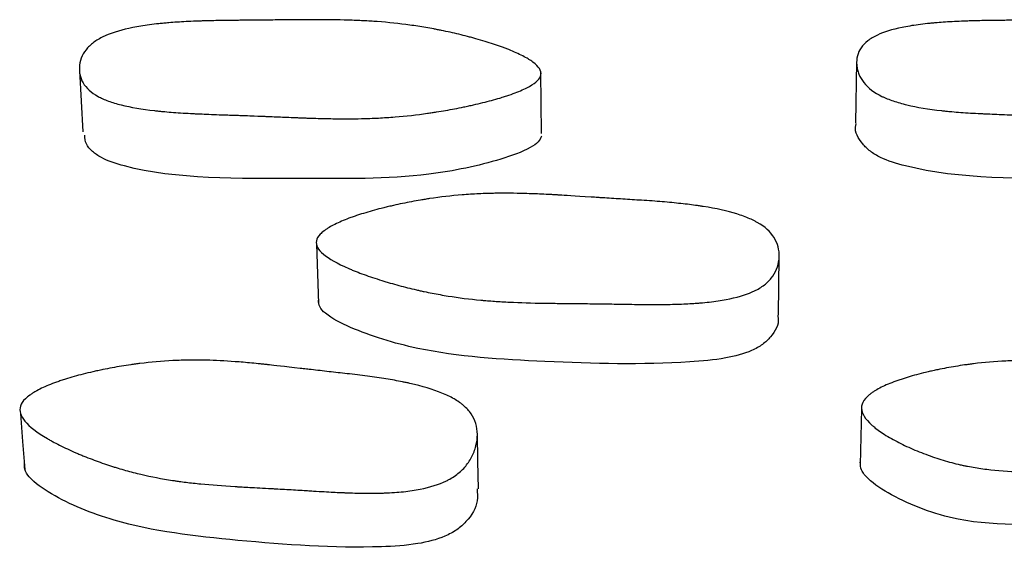
# Model space of a CAD drawing. Units: millimetres. Extents: x 10 to 1452, y 23 to 1042.
# Drawn here: x 771 to 775, y 828 to 830 of the extents above; entities that cross this region are included whole.
import ezdxf

# ---------------------------------------------------------------- set-up
doc = ezdxf.new("R2010")
doc.units = ezdxf.units.MM
doc.header["$LTSCALE"] = 5

msp = doc.modelspace()

# ---------------------------------------------------------------- linework, layer by layer
at = {"color": 7, "linetype": 'Continuous', "lineweight": 25}
for p, q in [((774.3137, 829.9953), (774.3087, 829.7368)), ((771.0419, 829.9587), (771.0562, 829.7005)), ((772.9875, 829.6935), (772.9847, 829.9516)), ((772.0398, 829.2282), (772.0485, 828.9785)), ((773.9845, 828.9293), (773.9878, 829.178))]:
    msp.add_line(p, q, dxfattribs=at)
at = {"color": 7, "linetype": 'Continuous', "lineweight": 25, "flags": 128}
for points in [[(770.7942, 828.515), (770.803, 828.3973), (770.8118, 828.2797)], [(774.3342, 828.5352), (774.3313, 828.4172), (774.3284, 828.2993)], [(772.7221, 828.1983), (772.7196, 828.3145), (772.7172, 828.4307)]]:
    msp.add_lwpolyline(points, dxfattribs=at)
at = {"color": 7, "linetype": 'Continuous', "lineweight": 25}
for points, knots in [([(772.9847, 829.9404), (772.9816, 829.9244), (772.9657, 829.9083), (772.9224, 829.8839), (772.9048, 829.8758), (772.8734, 829.8635), (772.8622, 829.8594), (772.8441, 829.8533), (772.8378, 829.8512), (772.8282, 829.8481), (772.8249, 829.8471), (772.8182, 829.845), (772.8142, 829.8438), (772.7891, 829.8363), (772.7654, 829.8298), (772.7275, 829.8204), (772.7144, 829.8173), (772.6944, 829.8127), (772.6876, 829.8112), (772.6738, 829.8082), (772.6662, 829.8066), (772.6343, 829.8), (772.6089, 829.7951), (772.5708, 829.7885), (772.5581, 829.7863), (772.539, 829.7833), (772.5327, 829.7824), (772.52, 829.7805), (772.5129, 829.7794), (772.4625, 829.7723), (772.4169, 829.7672), (772.3473, 829.7617), (772.324, 829.7601), (772.2886, 829.7583), (772.2768, 829.7578), (772.259, 829.7572), (772.2531, 829.757), (772.2441, 829.7567), (772.2412, 829.7566), (772.2352, 829.7565), (772.2314, 829.7564), (772.1937, 829.7555), (772.1535, 829.7554), (772.0862, 829.7564), (772.0626, 829.757), (772.0255, 829.758), (772.0128, 829.7584), (771.9933, 829.7591), (771.9868, 829.7593), (771.9735, 829.7598), (771.9662, 829.7601), (771.9356, 829.7613), (771.9116, 829.7622), (771.8762, 829.7637), (771.8645, 829.7642), (771.8471, 829.765), (771.8414, 829.7652), (771.8328, 829.7656), (771.8299, 829.7657), (771.8242, 829.766), (771.8202, 829.7661), (771.8047, 829.7668), (771.7852, 829.7676), (771.7474, 829.769), (771.7333, 829.7695), (771.7101, 829.7703), (771.702, 829.7705), (771.6851, 829.7711), (771.6756, 829.7714), (771.6335, 829.7728), (771.6035, 829.7739), (771.5642, 829.7755), (771.5521, 829.776), (771.5353, 829.7768), (771.5299, 829.777), (771.5222, 829.7774), (771.5197, 829.7775), (771.516, 829.7777), (771.5148, 829.7778), (771.5124, 829.7779), (771.5118, 829.7779), (771.4811, 829.7795), (771.454, 829.7813), (771.4162, 829.7843), (771.404, 829.7853), (771.3865, 829.7869), (771.3808, 829.7875), (771.3724, 829.7884), (771.3696, 829.7886), (771.3641, 829.7892), (771.3621, 829.7895), (771.3048, 829.7959), (771.258, 829.8039), (771.1984, 829.8188), (771.1804, 829.8243), (771.1559, 829.8333), (771.1483, 829.8364), (771.1374, 829.8412), (771.1339, 829.8428), (771.1271, 829.8462), (771.1243, 829.8476), (771.0914, 829.8656), (771.0706, 829.8844), (771.0509, 829.9187), (771.0464, 829.9306), (771.0427, 829.9491), (771.042, 829.9553), (771.0416, 829.9681), (771.0419, 829.9742), (771.0462, 830.0087), (771.0576, 830.0329), (771.0861, 830.0645), (771.0975, 830.0742), (771.1175, 830.0875), (771.1246, 830.0917), (771.136, 830.0978), (771.1399, 830.0998), (771.1479, 830.1036), (771.1526, 830.1057), (771.1863, 830.1201), (771.2231, 830.1308), (771.2885, 830.1439), (771.312, 830.1478), (771.3498, 830.1528), (771.3629, 830.1543), (771.3831, 830.1565), (771.3899, 830.1572), (771.4003, 830.1581), (771.4038, 830.1584), (771.4109, 830.1591), (771.4151, 830.1594), (771.4408, 830.1615), (771.4653, 830.1631), (771.5048, 830.1651), (771.5185, 830.1657), (771.5395, 830.1666), (771.5467, 830.1668), (771.5575, 830.1672), (771.5612, 830.1673), (771.5667, 830.1675), (771.5686, 830.1675), (771.5723, 830.1676), (771.5748, 830.1677), (771.5954, 830.1683), (771.6185, 830.1687), (771.6586, 830.1694), (771.6729, 830.1695), (771.6957, 830.1698), (771.7035, 830.1699), (771.7156, 830.17), (771.7197, 830.1701), (771.7259, 830.1701), (771.728, 830.1701), (771.7322, 830.1702), (771.7351, 830.1702), (771.7576, 830.1704), (771.7808, 830.1706), (771.8314, 830.1711), (771.8582, 830.1714), (771.9182, 830.172), (771.945, 830.1723), (771.9803, 830.1725), (771.9913, 830.1726), (772.0066, 830.1727), (772.0114, 830.1727), (772.0185, 830.1727), (772.0207, 830.1727), (772.0252, 830.1727), (772.0263, 830.1727), (772.0812, 830.1727), (772.1292, 830.172), (772.1958, 830.17), (772.2171, 830.1691), (772.2477, 830.1676), (772.2576, 830.167), (772.2722, 830.1661), (772.2771, 830.1658), (772.2842, 830.1653), (772.2866, 830.1652), (772.2913, 830.1648), (772.293, 830.1647), (772.3426, 830.161), (772.3884, 830.1562), (772.4559, 830.1469), (772.4782, 830.1435), (772.5113, 830.1379), (772.5223, 830.1359), (772.5388, 830.1328), (772.5442, 830.1318), (772.5552, 830.1296), (772.5599, 830.1287), (772.5907, 830.1224), (772.6152, 830.117), (772.6515, 830.1082), (772.6635, 830.1052), (772.6814, 830.1005), (772.6874, 830.0989), (772.6993, 830.0957), (772.7046, 830.0942), (772.7374, 830.085), (772.7621, 830.0775), (772.7967, 830.0661), (772.8078, 830.0623), (772.8239, 830.0564), (772.8292, 830.0545), (772.8395, 830.0506), (772.844, 830.0488), (772.8718, 830.0378), (772.8914, 830.029), (772.9167, 830.016), (772.9245, 830.0116), (772.9352, 830.0052), (772.9386, 830.003), (772.945, 829.9987), (772.9477, 829.9968), (772.9638, 829.9849), (772.9731, 829.9756), (772.9843, 829.9576), (772.9863, 829.9484), (772.9847, 829.9404)], [0, 0, 0, 0, 0.03125, 0.03125, 0.046875, 0.046875, 0.054688, 0.054688, 0.058594, 0.058594, 0.060547, 0.060547, 0.0625, 0.0625, 0.078125, 0.078125, 0.085938, 0.085938, 0.089844, 0.089844, 0.09375, 0.09375, 0.109375, 0.109375, 0.117188, 0.117188, 0.121094, 0.121094, 0.125, 0.125, 0.15625, 0.15625, 0.171875, 0.171875, 0.179688, 0.179688, 0.183594, 0.183594, 0.185547, 0.185547, 0.1875, 0.1875, 0.21875, 0.21875, 0.234375, 0.234375, 0.242188, 0.242188, 0.246094, 0.246094, 0.25, 0.25, 0.265625, 0.265625, 0.273438, 0.273438, 0.277344, 0.277344, 0.279297, 0.279297, 0.28125, 0.28125, 0.296875, 0.296875, 0.304688, 0.304688, 0.308594, 0.308594, 0.3125, 0.3125, 0.328125, 0.328125, 0.335938, 0.335938, 0.339844, 0.339844, 0.341797, 0.341797, 0.342773, 0.342773, 0.34375, 0.34375, 0.359375, 0.359375, 0.367188, 0.367188, 0.371094, 0.371094, 0.373047, 0.373047, 0.375, 0.375, 0.40625, 0.40625, 0.421875, 0.421875, 0.429688, 0.429688, 0.433594, 0.433594, 0.4375, 0.4375, 0.46875, 0.46875, 0.484375, 0.484375, 0.492188, 0.492188, 0.5, 0.5, 0.53125, 0.53125, 0.546875, 0.546875, 0.554688, 0.554688, 0.558594, 0.558594, 0.5625, 0.5625, 0.59375, 0.59375, 0.609375, 0.609375, 0.617188, 0.617188, 0.621094, 0.621094, 0.623047, 0.623047, 0.625, 0.625, 0.640625, 0.640625, 0.648438, 0.648438, 0.652344, 0.652344, 0.654297, 0.654297, 0.655273, 0.655273, 0.65625, 0.65625, 0.671875, 0.671875, 0.679688, 0.679688, 0.683594, 0.683594, 0.685547, 0.685547, 0.686523, 0.686523, 0.6875, 0.6875, 0.703125, 0.703125, 0.71875, 0.71875, 0.734375, 0.734375, 0.742188, 0.742188, 0.746094, 0.746094, 0.748047, 0.748047, 0.75, 0.75, 0.78125, 0.78125, 0.796875, 0.796875, 0.804688, 0.804688, 0.808594, 0.808594, 0.810547, 0.810547, 0.8125, 0.8125, 0.84375, 0.84375, 0.859375, 0.859375, 0.867188, 0.867188, 0.871094, 0.871094, 0.875, 0.875, 0.890625, 0.890625, 0.898438, 0.898438, 0.902344, 0.902344, 0.90625, 0.90625, 0.921875, 0.921875, 0.929688, 0.929688, 0.933594, 0.933594, 0.9375, 0.9375, 0.953125, 0.953125, 0.960938, 0.960938, 0.964844, 0.964844, 0.96875, 0.96875, 0.984375, 0.984375, 1, 1, 1, 1]), ([(776.2633, 829.9394), (776.2636, 829.9234), (776.2511, 829.9073), (776.2132, 829.8829), (776.1973, 829.8748), (776.1687, 829.8625), (776.1583, 829.8584), (776.1416, 829.8523), (776.1358, 829.8503), (776.1268, 829.8472), (776.1238, 829.8462), (776.1176, 829.8441), (776.1138, 829.8429), (776.0904, 829.8354), (776.0681, 829.8289), (776.0323, 829.8195), (776.02, 829.8164), (776.0009, 829.8119), (775.9945, 829.8104), (775.9814, 829.8074), (775.9741, 829.8058), (775.9438, 829.7992), (775.9194, 829.7943), (775.8828, 829.7877), (775.8706, 829.7856), (775.8522, 829.7826), (775.8461, 829.7816), (775.8339, 829.7797), (775.8271, 829.7787), (775.7782, 829.7716), (775.7338, 829.7666), (775.6656, 829.761), (775.6426, 829.7595), (775.6077, 829.7578), (775.596, 829.7572), (775.5784, 829.7566), (775.5725, 829.7564), (775.5636, 829.7562), (775.5607, 829.7561), (775.5547, 829.7559), (775.551, 829.7558), (775.5135, 829.755), (775.4734, 829.755), (775.406, 829.756), (775.3823, 829.7566), (775.345, 829.7576), (775.3323, 829.758), (775.3127, 829.7587), (775.3061, 829.759), (775.2928, 829.7595), (775.2853, 829.7597), (775.2545, 829.761), (775.2303, 829.762), (775.1946, 829.7635), (775.1828, 829.764), (775.1653, 829.7647), (775.1595, 829.765), (775.1508, 829.7654), (775.1479, 829.7655), (775.1422, 829.7658), (775.1382, 829.766), (775.1225, 829.7667), (775.1029, 829.7674), (775.0647, 829.7688), (775.0506, 829.7694), (775.0272, 829.7702), (775.019, 829.7705), (775.002, 829.771), (774.9924, 829.7714), (774.9499, 829.7728), (774.9197, 829.7739), (774.8801, 829.7755), (774.8678, 829.776), (774.8508, 829.7768), (774.8454, 829.7771), (774.8376, 829.7775), (774.835, 829.7776), (774.8313, 829.7778), (774.8301, 829.7778), (774.8277, 829.778), (774.8271, 829.778), (774.796, 829.7796), (774.7685, 829.7814), (774.73, 829.7844), (774.7176, 829.7854), (774.6997, 829.7871), (774.6938, 829.7877), (774.6852, 829.7885), (774.6824, 829.7888), (774.6767, 829.7894), (774.6747, 829.7896), (774.6159, 829.7961), (774.5673, 829.8042), (774.5045, 829.8192), (774.4852, 829.8247), (774.4589, 829.8336), (774.4505, 829.8368), (774.4386, 829.8416), (774.4347, 829.8432), (774.4272, 829.8466), (774.4241, 829.8481), (774.3874, 829.8661), (774.3625, 829.8849), (774.3356, 829.9192), (774.3285, 829.9311), (774.321, 829.9496), (774.3189, 829.9558), (774.3158, 829.9686), (774.3148, 829.9748), (774.3118, 830.0092), (774.318, 830.0335), (774.3399, 830.065), (774.3493, 830.0747), (774.3664, 830.088), (774.3727, 830.0923), (774.3828, 830.0983), (774.3863, 830.1003), (774.3936, 830.1042), (774.3978, 830.1062), (774.4285, 830.1206), (774.4631, 830.1313), (774.5259, 830.1444), (774.5486, 830.1482), (774.5855, 830.1532), (774.5982, 830.1547), (774.618, 830.1568), (774.6247, 830.1575), (774.6349, 830.1585), (774.6383, 830.1588), (774.6453, 830.1594), (774.6495, 830.1598), (774.6747, 830.1618), (774.699, 830.1634), (774.7382, 830.1654), (774.7517, 830.166), (774.7726, 830.1668), (774.7797, 830.167), (774.7905, 830.1674), (774.7941, 830.1675), (774.7996, 830.1677), (774.8015, 830.1677), (774.8052, 830.1678), (774.8077, 830.1679), (774.8282, 830.1684), (774.8512, 830.1689), (774.8912, 830.1695), (774.9055, 830.1697), (774.9282, 830.1699), (774.9361, 830.17), (774.9481, 830.1701), (774.9522, 830.1701), (774.9584, 830.1702), (774.9605, 830.1702), (774.9647, 830.1702), (774.9676, 830.1703), (774.9902, 830.1704), (775.0135, 830.1706), (775.064, 830.1711), (775.0905, 830.1714), (775.1504, 830.172), (775.1772, 830.1722), (775.2124, 830.1724), (775.2234, 830.1725), (775.2386, 830.1725), (775.2435, 830.1725), (775.2505, 830.1725), (775.2528, 830.1725), (775.2572, 830.1725), (775.2583, 830.1725), (775.3132, 830.1725), (775.3613, 830.1718), (775.4282, 830.1697), (775.4497, 830.1688), (775.4805, 830.1672), (775.4906, 830.1667), (775.5053, 830.1658), (775.5102, 830.1654), (775.5174, 830.165), (775.5198, 830.1648), (775.5246, 830.1644), (775.5264, 830.1643), (775.5766, 830.1606), (775.6233, 830.1558), (775.6927, 830.1464), (775.7156, 830.143), (775.7499, 830.1373), (775.7613, 830.1354), (775.7783, 830.1323), (775.784, 830.1312), (775.7954, 830.1291), (775.8002, 830.1281), (775.8324, 830.1218), (775.8579, 830.1163), (775.8959, 830.1075), (775.9085, 830.1045), (775.9274, 830.0998), (775.9337, 830.0982), (775.9463, 830.095), (775.9519, 830.0935), (775.9865, 830.0843), (776.0126, 830.0768), (776.0495, 830.0653), (776.0614, 830.0615), (776.0787, 830.0556), (776.0843, 830.0537), (776.0955, 830.0497), (776.1003, 830.048), (776.1303, 830.0369), (776.1517, 830.0281), (776.1797, 830.0151), (776.1883, 830.0107), (776.2003, 830.0042), (776.2041, 830.0021), (776.2115, 829.9978), (776.2146, 829.9959), (776.2331, 829.984), (776.2443, 829.9747), (776.2593, 829.9567), (776.2631, 829.9474), (776.2633, 829.9394)], [0, 0, 0, 0, 0.03125, 0.03125, 0.046875, 0.046875, 0.054688, 0.054688, 0.058594, 0.058594, 0.060547, 0.060547, 0.0625, 0.0625, 0.078125, 0.078125, 0.085938, 0.085938, 0.089844, 0.089844, 0.09375, 0.09375, 0.109375, 0.109375, 0.117188, 0.117188, 0.121094, 0.121094, 0.125, 0.125, 0.15625, 0.15625, 0.171875, 0.171875, 0.179688, 0.179688, 0.183594, 0.183594, 0.185547, 0.185547, 0.1875, 0.1875, 0.21875, 0.21875, 0.234375, 0.234375, 0.242188, 0.242188, 0.246094, 0.246094, 0.25, 0.25, 0.265625, 0.265625, 0.273438, 0.273438, 0.277344, 0.277344, 0.279297, 0.279297, 0.28125, 0.28125, 0.296875, 0.296875, 0.304688, 0.304688, 0.308594, 0.308594, 0.3125, 0.3125, 0.328125, 0.328125, 0.335938, 0.335938, 0.339844, 0.339844, 0.341797, 0.341797, 0.342773, 0.342773, 0.34375, 0.34375, 0.359375, 0.359375, 0.367188, 0.367188, 0.371094, 0.371094, 0.373047, 0.373047, 0.375, 0.375, 0.40625, 0.40625, 0.421875, 0.421875, 0.429688, 0.429688, 0.433594, 0.433594, 0.4375, 0.4375, 0.46875, 0.46875, 0.484375, 0.484375, 0.492188, 0.492188, 0.5, 0.5, 0.53125, 0.53125, 0.546875, 0.546875, 0.554688, 0.554688, 0.558594, 0.558594, 0.5625, 0.5625, 0.59375, 0.59375, 0.609375, 0.609375, 0.617188, 0.617188, 0.621094, 0.621094, 0.623047, 0.623047, 0.625, 0.625, 0.640625, 0.640625, 0.648438, 0.648438, 0.652344, 0.652344, 0.654297, 0.654297, 0.655273, 0.655273, 0.65625, 0.65625, 0.671875, 0.671875, 0.679688, 0.679688, 0.683594, 0.683594, 0.685547, 0.685547, 0.686523, 0.686523, 0.6875, 0.6875, 0.703125, 0.703125, 0.71875, 0.71875, 0.734375, 0.734375, 0.742188, 0.742188, 0.746094, 0.746094, 0.748047, 0.748047, 0.75, 0.75, 0.78125, 0.78125, 0.796875, 0.796875, 0.804688, 0.804688, 0.808594, 0.808594, 0.810547, 0.810547, 0.8125, 0.8125, 0.84375, 0.84375, 0.859375, 0.859375, 0.867188, 0.867188, 0.871094, 0.871094, 0.875, 0.875, 0.890625, 0.890625, 0.898438, 0.898438, 0.902344, 0.902344, 0.90625, 0.90625, 0.921875, 0.921875, 0.929688, 0.929688, 0.933594, 0.933594, 0.9375, 0.9375, 0.953125, 0.953125, 0.960938, 0.960938, 0.964844, 0.964844, 0.96875, 0.96875, 0.984375, 0.984375, 1, 1, 1, 1]), ([(776.2467, 829.6815), (776.2448, 829.6733), (776.2405, 829.6554), (776.1927, 829.6193), (776.0541, 829.567), (775.7448, 829.4973), (775.2022, 829.5082), (774.7046, 829.4983), (774.4256, 829.5841), (774.3685, 829.6186), (774.3265, 829.6617), (774.3026, 829.7034), (774.3112, 829.7321), (774.3125, 829.7364)], [0, 0, 0, 0, 0.021082, 0.045838, 0.112949, 0.253002, 0.488581, 0.814303, 0.867778, 0.896094, 0.92548, 0.988656, 1, 1, 1, 1]), ([(772.9875, 829.6824), (772.9838, 829.6742), (772.9758, 829.6564), (772.9202, 829.6202), (772.7699, 829.5679), (772.4449, 829.498), (771.9031, 829.5084), (771.4051, 829.4982), (771.1435, 829.5836), (771.0949, 829.6181), (771.067, 829.6498), (771.0652, 829.6737), (771.0644, 829.6861)], [0, 0, 0, 0, 0.022027, 0.047893, 0.118014, 0.264351, 0.5105, 0.850825, 0.906701, 0.936288, 0.966994, 1, 1, 1, 1]), ([(772.0397, 829.2413), (772.0413, 829.2506), (772.0466, 829.26), (772.06, 829.2742), (772.0654, 829.279), (772.0748, 829.2862), (772.0782, 829.2886), (772.0855, 829.2934), (772.0897, 829.2961), (772.1079, 829.3069), (772.1251, 829.3155), (772.1549, 829.3282), (772.1655, 829.3325), (772.1823, 829.3388), (772.1881, 829.3409), (772.2, 829.3451), (772.2068, 829.3474), (772.2348, 829.3568), (772.2587, 829.3639), (772.2965, 829.3743), (772.3095, 829.3777), (772.3295, 829.3827), (772.3363, 829.3843), (772.3499, 829.3876), (772.3575, 829.3893), (772.3893, 829.3965), (772.4147, 829.4018), (772.4528, 829.409), (772.4655, 829.4112), (772.4845, 829.4145), (772.4909, 829.4155), (772.5036, 829.4175), (772.5107, 829.4186), (772.5612, 829.4262), (772.6068, 829.4314), (772.6765, 829.437), (772.6999, 829.4385), (772.7352, 829.4402), (772.7471, 829.4407), (772.7649, 829.4412), (772.7709, 829.4414), (772.7798, 829.4416), (772.7828, 829.4417), (772.7888, 829.4418), (772.7925, 829.4418), (772.8316, 829.4425), (772.8726, 829.4421), (772.94, 829.4402), (772.9635, 829.4393), (773.0004, 829.4377), (773.0129, 829.4371), (773.032, 829.4361), (773.0385, 829.4358), (773.0483, 829.4352), (773.0516, 829.435), (773.0565, 829.4348), (773.0581, 829.4347), (773.0614, 829.4345), (773.0642, 829.4343), (773.0825, 829.4332), (773.1263, 829.4305), (773.205, 829.4253), (773.2142, 829.4247), (773.2285, 829.4238), (773.2314, 829.4236), (773.2377, 829.4232), (773.2408, 829.423), (773.2565, 829.422), (773.2691, 829.4212), (773.3072, 829.4188), (773.3329, 829.4171), (773.3719, 829.4147), (773.3849, 829.4139), (773.4112, 829.4123), (773.4274, 829.4113), (773.4713, 829.4083), (773.4991, 829.406), (773.5521, 829.4011), (773.5773, 829.3984), (773.6129, 829.3941), (773.6245, 829.3926), (773.6413, 829.3903), (773.6468, 829.3895), (773.6549, 829.3883), (773.6576, 829.3879), (773.663, 829.3871), (773.6649, 829.3868), (773.7224, 829.3778), (773.7693, 829.3674), (773.8291, 829.3488), (773.8473, 829.3422), (773.8719, 829.3315), (773.8796, 829.3278), (773.8906, 829.322), (773.8941, 829.3201), (773.901, 829.3162), (773.9039, 829.3145), (773.9371, 829.2935), (773.9581, 829.2721), (773.9848, 829.2207), (773.99, 829.1934), (773.9854, 829.1494), (773.9819, 829.1354), (773.971, 829.1088), (773.9632, 829.0959), (773.9448, 829.0729), (773.9336, 829.0623), (773.9137, 829.0479), (773.9065, 829.0433), (773.895, 829.0368), (773.891, 829.0347), (773.8828, 829.0306), (773.878, 829.0283), (773.8446, 829.0135), (773.808, 829.0029), (773.7425, 828.9906), (773.7189, 828.9871), (773.6809, 828.9828), (773.6678, 828.9815), (773.6474, 828.9799), (773.6406, 828.9793), (773.6301, 828.9786), (773.6265, 828.9784), (773.6194, 828.9779), (773.615, 828.9777), (773.5897, 828.9763), (773.5653, 828.9753), (773.5257, 828.9744), (773.512, 828.9742), (773.4907, 828.974), (773.4835, 828.9739), (773.4725, 828.9739), (773.4688, 828.9739), (773.4632, 828.9739), (773.4613, 828.9739), (773.4575, 828.9739), (773.4548, 828.9739), (773.437, 828.9739), (773.4152, 828.9741), (773.375, 828.9745), (773.3603, 828.9748), (773.3364, 828.9751), (773.3282, 828.9752), (773.3153, 828.9755), (773.3109, 828.9755), (773.3042, 828.9756), (773.302, 828.9757), (773.2975, 828.9758), (773.2943, 828.9758), (773.2691, 828.9762), (773.2445, 828.9766), (773.2064, 828.9771), (773.1935, 828.9773), (773.1739, 828.9775), (773.1673, 828.9775), (773.1574, 828.9776), (773.154, 828.9777), (773.1473, 828.9777), (773.1449, 828.9778), (773.1061, 828.9781), (773.077, 828.9784), (773.0415, 828.9788), (773.0311, 828.9789), (773.0175, 828.9791), (773.0132, 828.9791), (773.0075, 828.9792), (773.0056, 828.9793), (773.003, 828.9793), (773.0021, 828.9793), (773.0004, 828.9793), (773.0005, 828.9793), (772.9462, 828.9802), (772.8976, 828.9817), (772.8308, 828.9849), (772.8095, 828.9862), (772.7791, 828.9882), (772.7692, 828.989), (772.7548, 828.9901), (772.7501, 828.9905), (772.7431, 828.9911), (772.7407, 828.9913), (772.7361, 828.9917), (772.7345, 828.9919), (772.685, 828.9965), (772.6391, 829.0023), (772.5713, 829.0132), (772.5488, 829.0172), (772.5154, 829.0237), (772.5043, 829.026), (772.4878, 829.0295), (772.4823, 829.0307), (772.4713, 829.0332), (772.4665, 829.0343), (772.4356, 829.0414), (772.4112, 829.0475), (772.3747, 829.0574), (772.3626, 829.0608), (772.3445, 829.066), (772.3385, 829.0678), (772.3265, 829.0714), (772.3212, 829.073), (772.2881, 829.0833), (772.2633, 829.0916), (772.2285, 829.1042), (772.2174, 829.1084), (772.2013, 829.1148), (772.196, 829.1169), (772.1883, 829.1201), (772.1857, 829.1212), (772.1807, 829.1234), (772.1787, 829.1242), (772.1272, 829.1465), (772.0917, 829.1667), (772.0578, 829.1956), (772.0497, 829.2051), (772.0399, 829.2235), (772.0381, 829.232), (772.0397, 829.2413)], [0, 0, 0, 0, 0.015625, 0.015625, 0.023438, 0.023438, 0.027344, 0.027344, 0.03125, 0.03125, 0.046875, 0.046875, 0.054688, 0.054688, 0.058594, 0.058594, 0.0625, 0.0625, 0.078125, 0.078125, 0.085938, 0.085938, 0.089844, 0.089844, 0.09375, 0.09375, 0.109375, 0.109375, 0.117188, 0.117188, 0.121094, 0.121094, 0.125, 0.125, 0.15625, 0.15625, 0.171875, 0.171875, 0.179688, 0.179688, 0.183594, 0.183594, 0.185547, 0.185547, 0.1875, 0.1875, 0.21875, 0.21875, 0.234375, 0.234375, 0.242188, 0.242188, 0.246094, 0.246094, 0.248047, 0.248047, 0.249023, 0.249023, 0.25, 0.25, 0.28125, 0.28125, 0.285156, 0.285156, 0.287109, 0.287109, 0.289062, 0.289062, 0.296875, 0.296875, 0.3125, 0.3125, 0.320312, 0.320312, 0.328125, 0.328125, 0.34375, 0.34375, 0.359375, 0.359375, 0.367188, 0.367188, 0.371094, 0.371094, 0.373047, 0.373047, 0.375, 0.375, 0.40625, 0.40625, 0.421875, 0.421875, 0.429688, 0.429688, 0.433594, 0.433594, 0.4375, 0.4375, 0.46875, 0.46875, 0.5, 0.5, 0.515625, 0.515625, 0.53125, 0.53125, 0.546875, 0.546875, 0.554688, 0.554688, 0.558594, 0.558594, 0.5625, 0.5625, 0.59375, 0.59375, 0.609375, 0.609375, 0.617188, 0.617188, 0.621094, 0.621094, 0.623047, 0.623047, 0.625, 0.625, 0.640625, 0.640625, 0.648438, 0.648438, 0.652344, 0.652344, 0.654297, 0.654297, 0.655273, 0.655273, 0.65625, 0.65625, 0.671875, 0.671875, 0.679688, 0.679688, 0.683594, 0.683594, 0.685547, 0.685547, 0.686523, 0.686523, 0.6875, 0.6875, 0.703125, 0.703125, 0.710938, 0.710938, 0.714844, 0.714844, 0.716797, 0.716797, 0.71875, 0.71875, 0.734375, 0.734375, 0.742188, 0.742188, 0.746094, 0.746094, 0.748047, 0.748047, 0.749023, 0.749023, 0.75, 0.75, 0.78125, 0.78125, 0.796875, 0.796875, 0.804688, 0.804688, 0.808594, 0.808594, 0.810547, 0.810547, 0.8125, 0.8125, 0.84375, 0.84375, 0.859375, 0.859375, 0.867188, 0.867188, 0.871094, 0.871094, 0.875, 0.875, 0.890625, 0.890625, 0.898438, 0.898438, 0.902344, 0.902344, 0.90625, 0.90625, 0.921875, 0.921875, 0.929688, 0.929688, 0.933594, 0.933594, 0.935547, 0.935547, 0.9375, 0.9375, 0.96875, 0.96875, 0.984375, 0.984375, 1, 1, 1, 1]), ([(773.9811, 828.9289), (773.9821, 828.9244), (773.9892, 828.8935), (773.9654, 828.8493), (773.9199, 828.805), (773.8591, 828.7715), (773.7541, 828.7435), (773.4606, 828.7177), (773.0237, 828.7295), (772.525, 828.7606), (772.2244, 828.8545), (772.092, 828.9205), (772.0502, 828.9628), (772.049, 828.9824), (772.0484, 828.9915)], [0, 0, 0, 0, 0.01054, 0.072496, 0.100447, 0.128304, 0.181335, 0.247904, 0.511096, 0.74686, 0.88846, 0.954616, 0.979041, 1, 1, 1, 1]), ([(770.7939, 828.546), (770.7971, 828.5564), (770.804, 828.5667), (770.8198, 828.5821), (770.8259, 828.5872), (770.8366, 828.5949), (770.8403, 828.5974), (770.8483, 828.6025), (770.853, 828.6053), (770.8729, 828.6167), (770.8914, 828.6256), (770.9231, 828.6386), (770.9343, 828.6429), (770.9521, 828.6493), (770.9582, 828.6514), (770.9707, 828.6556), (770.9778, 828.6579), (771.0072, 828.6671), (771.032, 828.6742), (771.0713, 828.6842), (771.0847, 828.6874), (771.1054, 828.6921), (771.1124, 828.6937), (771.1265, 828.6968), (771.1343, 828.6984), (771.167, 828.7051), (771.1931, 828.71), (771.2321, 828.7164), (771.2451, 828.7184), (771.2645, 828.7212), (771.271, 828.7221), (771.2839, 828.7239), (771.2911, 828.7248), (771.3425, 828.7312), (771.3886, 828.7352), (771.4585, 828.7386), (771.4819, 828.7393), (771.5172, 828.7398), (771.529, 828.7398), (771.5468, 828.7397), (771.5527, 828.7396), (771.5616, 828.7395), (771.5646, 828.7395), (771.5705, 828.7394), (771.5742, 828.7393), (771.6131, 828.7384), (771.6535, 828.7363), (771.72, 828.7315), (771.7431, 828.7295), (771.7792, 828.7262), (771.7915, 828.725), (771.8102, 828.7231), (771.8166, 828.7225), (771.8261, 828.7215), (771.8293, 828.7212), (771.8342, 828.7206), (771.8358, 828.7205), (771.839, 828.7201), (771.8417, 828.7198), (771.8605, 828.7178), (771.9035, 828.7129), (771.9798, 828.7041), (771.9887, 828.703), (772.0026, 828.7014), (772.0055, 828.7011), (772.0116, 828.7004), (772.0147, 828.7), (772.0302, 828.6982), (772.0426, 828.6968), (772.08, 828.6925), (772.1052, 828.6897), (772.1433, 828.6854), (772.1561, 828.684), (772.1818, 828.6811), (772.1979, 828.6793), (772.2411, 828.6741), (772.2685, 828.6705), (772.3205, 828.6629), (772.345, 828.6589), (772.3796, 828.6527), (772.3908, 828.6505), (772.4071, 828.6473), (772.4124, 828.6462), (772.4202, 828.6446), (772.4228, 828.644), (772.428, 828.6429), (772.4298, 828.6425), (772.4856, 828.6302), (772.5306, 828.6166), (772.5869, 828.5935), (772.6038, 828.5854), (772.6264, 828.5724), (772.6335, 828.568), (772.6434, 828.5611), (772.6466, 828.5588), (772.6527, 828.5541), (772.6552, 828.5521), (772.6716, 828.5383), (772.6825, 828.5264), (772.6998, 828.5009), (772.7062, 828.4877), (772.7193, 828.4433), (772.7195, 828.4121), (772.7069, 828.3619), (772.7009, 828.3461), (772.6852, 828.3161), (772.6752, 828.3016), (772.6527, 828.2759), (772.6396, 828.2642), (772.6172, 828.2484), (772.6093, 828.2434), (772.5967, 828.2364), (772.5924, 828.2342), (772.5835, 828.2298), (772.5783, 828.2273), (772.5425, 828.2117), (772.5042, 828.2009), (772.437, 828.1894), (772.4129, 828.1864), (772.3744, 828.183), (772.3612, 828.1821), (772.3407, 828.181), (772.3338, 828.1807), (772.3232, 828.1803), (772.3197, 828.1802), (772.3126, 828.1799), (772.3082, 828.1798), (772.2828, 828.1793), (772.2584, 828.1792), (772.2189, 828.1798), (772.2053, 828.1801), (772.1841, 828.1808), (772.177, 828.181), (772.166, 828.1814), (772.1624, 828.1815), (772.1568, 828.1818), (772.155, 828.1818), (772.1512, 828.182), (772.1485, 828.1821), (772.1309, 828.1829), (772.1094, 828.184), (772.0695, 828.1863), (772.055, 828.1871), (772.0314, 828.1885), (772.0232, 828.189), (772.0104, 828.1898), (772.0061, 828.1901), (771.9995, 828.1905), (771.9973, 828.1906), (771.9928, 828.1909), (771.9897, 828.1911), (771.9647, 828.1927), (771.9403, 828.1941), (771.9027, 828.1963), (771.8899, 828.197), (771.8705, 828.198), (771.864, 828.1984), (771.8542, 828.1989), (771.8509, 828.1991), (771.8442, 828.1995), (771.8419, 828.1996), (771.8032, 828.2016), (771.7744, 828.2032), (771.7393, 828.2051), (771.729, 828.2057), (771.7155, 828.2064), (771.7114, 828.2067), (771.7057, 828.207), (771.7039, 828.2071), (771.7013, 828.2073), (771.7005, 828.2073), (771.6989, 828.2074), (771.6989, 828.2074), (771.6452, 828.2107), (771.5973, 828.2144), (771.5316, 828.2209), (771.5107, 828.2232), (771.481, 828.2268), (771.4713, 828.2281), (771.4572, 828.23), (771.4526, 828.2307), (771.4458, 828.2317), (771.4435, 828.232), (771.439, 828.2327), (771.4374, 828.2329), (771.3892, 828.2403), (771.3447, 828.2489), (771.2794, 828.2643), (771.2578, 828.2698), (771.2258, 828.2787), (771.2152, 828.2818), (771.1994, 828.2865), (771.1942, 828.2881), (771.1837, 828.2914), (771.1791, 828.2929), (771.1499, 828.3023), (771.1267, 828.3104), (771.0923, 828.3232), (771.0809, 828.3276), (771.0639, 828.3344), (771.0583, 828.3367), (771.047, 828.3413), (771.042, 828.3434), (771.0111, 828.3566), (770.988, 828.3671), (770.9559, 828.3829), (770.9456, 828.3882), (770.9308, 828.3961), (770.926, 828.3988), (770.9189, 828.4027), (770.9166, 828.4041), (770.912, 828.4067), (770.9102, 828.4077), (770.8632, 828.4353), (770.8318, 828.4596), (770.8035, 828.4938), (770.7972, 828.5048), (770.7909, 828.526), (770.7907, 828.5356), (770.7939, 828.546)], [0, 0, 0, 0, 0.015625, 0.015625, 0.023438, 0.023438, 0.027344, 0.027344, 0.03125, 0.03125, 0.046875, 0.046875, 0.054688, 0.054688, 0.058594, 0.058594, 0.0625, 0.0625, 0.078125, 0.078125, 0.085938, 0.085938, 0.089844, 0.089844, 0.09375, 0.09375, 0.109375, 0.109375, 0.117188, 0.117188, 0.121094, 0.121094, 0.125, 0.125, 0.15625, 0.15625, 0.171875, 0.171875, 0.179688, 0.179688, 0.183594, 0.183594, 0.185547, 0.185547, 0.1875, 0.1875, 0.21875, 0.21875, 0.234375, 0.234375, 0.242188, 0.242188, 0.246094, 0.246094, 0.248047, 0.248047, 0.249023, 0.249023, 0.25, 0.25, 0.28125, 0.28125, 0.285156, 0.285156, 0.287109, 0.287109, 0.289062, 0.289062, 0.296875, 0.296875, 0.3125, 0.3125, 0.320312, 0.320312, 0.328125, 0.328125, 0.34375, 0.34375, 0.359375, 0.359375, 0.367188, 0.367188, 0.371094, 0.371094, 0.373047, 0.373047, 0.375, 0.375, 0.40625, 0.40625, 0.421875, 0.421875, 0.429688, 0.429688, 0.433594, 0.433594, 0.4375, 0.4375, 0.453125, 0.453125, 0.46875, 0.46875, 0.5, 0.5, 0.515625, 0.515625, 0.53125, 0.53125, 0.546875, 0.546875, 0.554688, 0.554688, 0.558594, 0.558594, 0.5625, 0.5625, 0.59375, 0.59375, 0.609375, 0.609375, 0.617188, 0.617188, 0.621094, 0.621094, 0.623047, 0.623047, 0.625, 0.625, 0.640625, 0.640625, 0.648438, 0.648438, 0.652344, 0.652344, 0.654297, 0.654297, 0.655273, 0.655273, 0.65625, 0.65625, 0.671875, 0.671875, 0.679688, 0.679688, 0.683594, 0.683594, 0.685547, 0.685547, 0.686523, 0.686523, 0.6875, 0.6875, 0.703125, 0.703125, 0.710938, 0.710938, 0.714844, 0.714844, 0.716797, 0.716797, 0.71875, 0.71875, 0.734375, 0.734375, 0.742188, 0.742188, 0.746094, 0.746094, 0.748047, 0.748047, 0.749023, 0.749023, 0.75, 0.75, 0.78125, 0.78125, 0.796875, 0.796875, 0.804688, 0.804688, 0.808594, 0.808594, 0.810547, 0.810547, 0.8125, 0.8125, 0.84375, 0.84375, 0.859375, 0.859375, 0.867188, 0.867188, 0.871094, 0.871094, 0.875, 0.875, 0.890625, 0.890625, 0.898438, 0.898438, 0.902344, 0.902344, 0.90625, 0.90625, 0.921875, 0.921875, 0.929688, 0.929688, 0.933594, 0.933594, 0.935547, 0.935547, 0.9375, 0.9375, 0.96875, 0.96875, 0.984375, 0.984375, 1, 1, 1, 1]), ([(774.3347, 828.5461), (774.3363, 828.5567), (774.3415, 828.5673), (774.3548, 828.5829), (774.3601, 828.5881), (774.3694, 828.5958), (774.3728, 828.5984), (774.3799, 828.6035), (774.3841, 828.6063), (774.402, 828.6176), (774.4189, 828.6265), (774.4483, 828.6394), (774.4587, 828.6436), (774.4754, 828.6499), (774.4811, 828.652), (774.4929, 828.6561), (774.4996, 828.6584), (774.5271, 828.6675), (774.5506, 828.6743), (774.588, 828.6841), (774.6009, 828.6873), (774.6207, 828.6919), (774.6274, 828.6934), (774.641, 828.6964), (774.6486, 828.698), (774.6799, 828.7045), (774.7051, 828.7092), (774.7429, 828.7154), (774.7555, 828.7174), (774.7745, 828.7201), (774.7808, 828.721), (774.7934, 828.7227), (774.8005, 828.7236), (774.8506, 828.7297), (774.8959, 828.7336), (774.965, 828.7369), (774.9882, 828.7376), (775.0233, 828.738), (775.0351, 828.738), (775.0528, 828.7379), (775.0587, 828.7379), (775.0676, 828.7377), (775.0706, 828.7377), (775.0765, 828.7376), (775.0802, 828.7375), (775.1189, 828.7366), (775.1594, 828.7346), (775.2262, 828.7299), (775.2494, 828.7281), (775.2859, 828.7249), (775.2983, 828.7237), (775.3173, 828.7219), (775.3236, 828.7213), (775.3333, 828.7203), (775.3366, 828.72), (775.3415, 828.7195), (775.3431, 828.7193), (775.3456, 828.7191), (775.3464, 828.719), (775.348, 828.7188), (775.3494, 828.7187), (775.3647, 828.7171), (775.4076, 828.7125), (775.4874, 828.7037), (775.4967, 828.7027), (775.5113, 828.7011), (775.5141, 828.7008), (775.5202, 828.7001), (775.5233, 828.6998), (775.5387, 828.6981), (775.5511, 828.6967), (775.5886, 828.6927), (775.614, 828.69), (775.6525, 828.686), (775.6654, 828.6847), (775.6915, 828.682), (775.708, 828.6803), (775.7523, 828.6754), (775.7802, 828.6719), (775.8331, 828.6648), (775.8581, 828.6611), (775.8933, 828.6553), (775.9046, 828.6533), (775.9211, 828.6503), (775.9265, 828.6493), (775.9344, 828.6478), (775.937, 828.6472), (775.9422, 828.6462), (775.944, 828.6459), (776.0018, 828.6341), (776.0493, 828.6211), (776.11, 828.5986), (776.1285, 828.5906), (776.1536, 828.578), (776.1616, 828.5736), (776.1728, 828.5669), (776.1765, 828.5646), (776.1836, 828.56), (776.1865, 828.5581), (776.2059, 828.5443), (776.2193, 828.5324), (776.242, 828.5071), (776.2511, 828.4941), (776.2736, 828.4494), (776.2805, 828.4177), (776.2777, 828.3495), (776.2679, 828.3191), (776.2419, 828.2813), (776.2312, 828.2703), (776.212, 828.2563), (776.2051, 828.252), (776.1903, 828.2443), (776.1816, 828.2406), (776.1584, 828.2322), (776.141, 828.2279), (776.1118, 828.2232), (776.1015, 828.2219), (776.0854, 828.2204), (776.0799, 828.22), (776.0686, 828.2194), (776.0619, 828.2191), (776.0372, 828.2184), (776.0153, 828.2186), (775.9791, 828.2203), (775.9665, 828.2211), (775.9467, 828.2225), (775.94, 828.2231), (775.9297, 828.224), (775.9263, 828.2243), (775.921, 828.2248), (775.9193, 828.225), (775.9157, 828.2253), (775.9133, 828.2256), (775.8944, 828.2274), (775.8721, 828.23), (775.8321, 828.2349), (775.8176, 828.2368), (775.7865, 828.2409), (775.7706, 828.243), (775.7146, 828.2506), (775.6823, 828.2549), (775.6415, 828.2601), (775.6291, 828.2616), (775.6125, 828.2636), (775.6073, 828.2642), (775.6, 828.2651), (775.5976, 828.2653), (775.5942, 828.2657), (775.593, 828.2658), (775.5908, 828.2661), (775.5903, 828.2661), (775.5624, 828.2691), (775.5364, 828.2714), (775.4977, 828.274), (775.4849, 828.2748), (775.4657, 828.2757), (775.4593, 828.276), (775.4466, 828.2764), (775.4392, 828.2767), (775.4128, 828.2774), (775.3902, 828.2777), (775.3543, 828.2776), (775.342, 828.2775), (775.3167, 828.2772), (775.3031, 828.2769), (775.2648, 828.2759), (775.2407, 828.2752), (775.2066, 828.2741), (775.1956, 828.2737), (775.1743, 828.2729), (775.1647, 828.2725), (775.1326, 828.2712), (775.1108, 828.2705), (775.0776, 828.27), (775.0664, 828.2699), (775.0439, 828.2699), (775.0335, 828.2699), (774.9713, 828.2705), (774.9238, 828.2732), (774.856, 828.2806), (774.834, 828.2836), (774.8018, 828.2889), (774.7912, 828.2908), (774.7755, 828.2939), (774.7704, 828.2949), (774.7601, 828.2971), (774.7559, 828.298), (774.7259, 828.3049), (774.7019, 828.3113), (774.6536, 828.3258), (774.6303, 828.3337), (774.5796, 828.3526), (774.5556, 828.3624), (774.5213, 828.3779), (774.5102, 828.3832), (774.4885, 828.394), (774.4788, 828.399), (774.446, 828.4171), (774.4267, 828.429), (774.4017, 828.4466), (774.394, 828.4525), (774.3835, 828.4612), (774.3801, 828.4641), (774.3738, 828.4699), (774.371, 828.4725), (774.3424, 828.5013), (774.3315, 828.5248), (774.3347, 828.5461)], [0, 0, 0, 0, 0.015625, 0.015625, 0.023438, 0.023438, 0.027344, 0.027344, 0.03125, 0.03125, 0.046875, 0.046875, 0.054688, 0.054688, 0.058594, 0.058594, 0.0625, 0.0625, 0.078125, 0.078125, 0.085938, 0.085938, 0.089844, 0.089844, 0.09375, 0.09375, 0.109375, 0.109375, 0.117188, 0.117188, 0.121094, 0.121094, 0.125, 0.125, 0.15625, 0.15625, 0.171875, 0.171875, 0.179688, 0.179688, 0.183594, 0.183594, 0.185547, 0.185547, 0.1875, 0.1875, 0.21875, 0.21875, 0.234375, 0.234375, 0.242188, 0.242188, 0.246094, 0.246094, 0.248047, 0.248047, 0.249023, 0.249023, 0.249512, 0.249512, 0.25, 0.25, 0.28125, 0.28125, 0.285156, 0.285156, 0.287109, 0.287109, 0.289062, 0.289062, 0.296875, 0.296875, 0.3125, 0.3125, 0.320312, 0.320312, 0.328125, 0.328125, 0.34375, 0.34375, 0.359375, 0.359375, 0.367188, 0.367188, 0.371094, 0.371094, 0.373047, 0.373047, 0.375, 0.375, 0.40625, 0.40625, 0.421875, 0.421875, 0.429688, 0.429688, 0.433594, 0.433594, 0.4375, 0.4375, 0.453125, 0.453125, 0.46875, 0.46875, 0.5, 0.5, 0.53125, 0.53125, 0.546875, 0.546875, 0.554688, 0.554688, 0.5625, 0.5625, 0.578125, 0.578125, 0.585938, 0.585938, 0.589844, 0.589844, 0.59375, 0.59375, 0.609375, 0.609375, 0.617188, 0.617188, 0.621094, 0.621094, 0.623047, 0.623047, 0.624023, 0.624023, 0.625, 0.625, 0.640625, 0.640625, 0.648438, 0.648438, 0.65625, 0.65625, 0.671875, 0.671875, 0.679688, 0.679688, 0.683594, 0.683594, 0.685547, 0.685547, 0.686523, 0.686523, 0.6875, 0.6875, 0.703125, 0.703125, 0.710938, 0.710938, 0.714844, 0.714844, 0.71875, 0.71875, 0.734375, 0.734375, 0.742188, 0.742188, 0.75, 0.75, 0.765625, 0.765625, 0.773438, 0.773438, 0.78125, 0.78125, 0.796875, 0.796875, 0.804688, 0.804688, 0.8125, 0.8125, 0.84375, 0.84375, 0.859375, 0.859375, 0.867188, 0.867188, 0.871094, 0.871094, 0.875, 0.875, 0.890625, 0.890625, 0.90625, 0.90625, 0.921875, 0.921875, 0.929688, 0.929688, 0.9375, 0.9375, 0.953125, 0.953125, 0.960938, 0.960938, 0.964844, 0.964844, 0.96875, 0.96875, 1, 1, 1, 1]), ([(772.7158, 828.1979), (772.7172, 828.181), (772.7213, 828.134), (772.6864, 828.073), (772.6326, 828.0246), (772.5663, 827.989), (772.4571, 827.9614), (772.1614, 827.9439), (771.7303, 827.9751), (771.2417, 828.0308), (770.9607, 828.1494), (770.8417, 828.229), (770.8081, 828.278), (770.8104, 828.2998), (770.8115, 828.3099)], [0, 0, 0, 0, 0.034112, 0.094614, 0.121928, 0.149162, 0.201008, 0.265976, 0.522753, 0.75294, 0.89116, 0.955713, 0.979552, 1, 1, 1, 1]), ([(776.2578, 828.1453), (776.2532, 828.1175), (776.2465, 828.0767), (776.2024, 828.0318), (776.157, 828.0088), (776.1009, 827.996), (776.0133, 827.9891), (775.7359, 828.0103), (775.3104, 828.0684), (774.8022, 828.0272), (774.4991, 828.1449), (774.3738, 828.225), (774.3311, 828.2748), (774.3296, 828.299), (774.3288, 828.31)], [0, 0, 0, 0, 0.058028, 0.085073, 0.110983, 0.136283, 0.165384, 0.229267, 0.504151, 0.742478, 0.883829, 0.948513, 0.976452, 1, 1, 1, 1])]:
    msp.add_open_spline(points, degree=3, knots=knots, dxfattribs=at)

doc.saveas('drawing.dxf')
